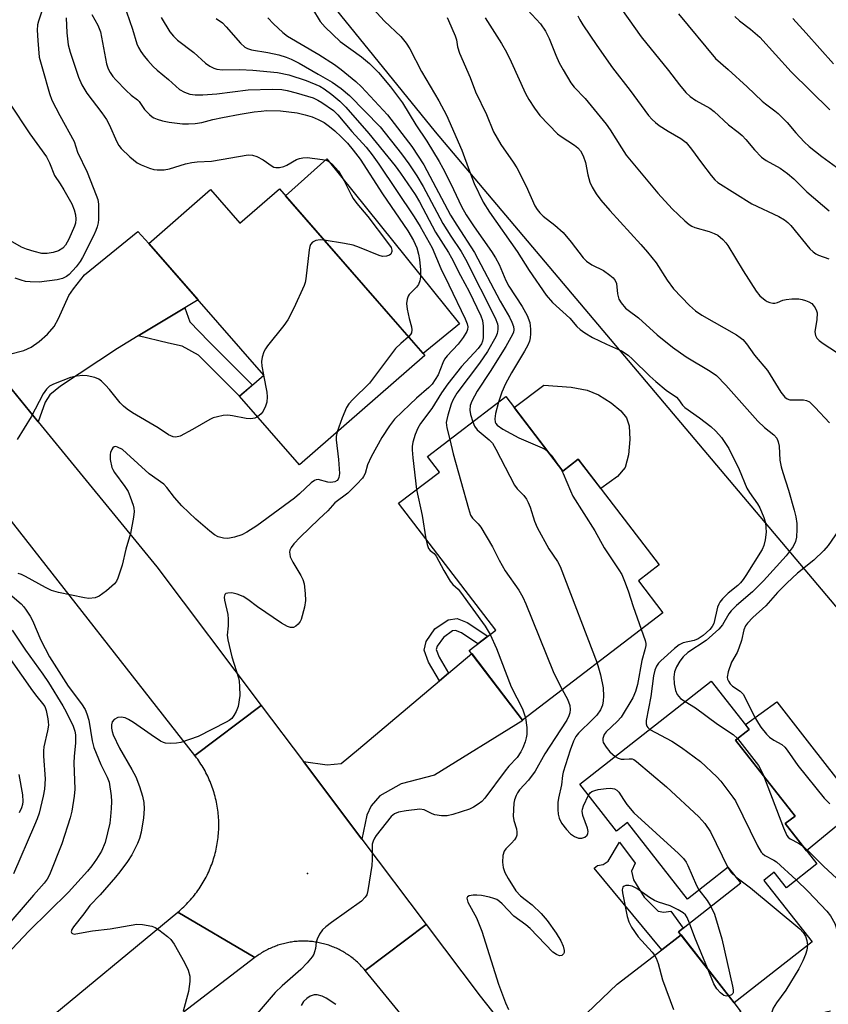
# Model space of a CAD drawing. Units: inches. Extents: x 1261762 to 1267762, y 493454 to 497454.
# Drawn here: x 1262328 to 1262532, y 494672 to 494921 of the extents above; entities that cross this region are included whole.
import ezdxf

# ---------------------------------------------------------------- set-up
doc = ezdxf.new("R2010")
doc.units = ezdxf.units.IN
doc.header["$MEASUREMENT"] = 0
for name, color, linetype in [('BLDG-Footprint', 5, 'Continuous'), ('CULTRL-Pad', 6, 'Continuous'), ('ELEV-Spot Elevation', 7, 'Continuous'), ('NTRL-Trees', 3, 'Continuous'), ('TRANS-Driveway', 251, 'Continuous'), ('TRANS-Non Street Sidewalk', 7, 'Continuous'), ('TRANS-Road', 130, 'Continuous'), ('Undefined', 1, 'Continuous')]:
    doc.layers.add(name, color=color, linetype=linetype)

msp = doc.modelspace()

# ---------------------------------------------------------------- linework, layer by layer
at = {"layer": 'BLDG-Footprint'}
for points, elevation in [([(1262393.82, 494877.96), (1262430.46, 494835.94), (1262398.86, 494808.38), (1262383.8, 494825.65), (1262389.89, 494830.96), (1262360.92, 494864.17), (1262376.51, 494877.77), (1262383.89, 494869.3)], 302.45), ([(1262450.89, 494825.57), (1262465.23, 494806.81), (1262469.16, 494809.81), (1262489.55, 494783.14), (1262484.32, 494779.14), (1262490.47, 494771.1), (1262455.11, 494744.06), (1262441.67, 494761.62), (1262448.35, 494766.73), (1262423.88, 494798.73), (1262434.14, 494806.56), (1262431.14, 494810.48)], 314.22), ([(1262523.77, 494719.88), (1262521.32, 494717.96), (1262529.26, 494707.83), (1262521.58, 494701.81), (1262518.54, 494705.69), (1262515.94, 494703.65), (1262528.06, 494688.19), (1262508.47, 494672.83), (1262494.44, 494690.73), (1262510.08, 494703), (1262506.93, 494707.02), (1262496.64, 494698.95), (1262481.52, 494718.23), (1262478.79, 494716.09), (1262469.55, 494727.87), (1262502.67, 494753.85), (1262512.21, 494741.7), (1262508.77, 494739)], 316.4)]:
    msp.add_lwpolyline(points, close=True, dxfattribs=dict(at, elevation=elevation))
at = {"layer": 'CULTRL-Pad'}
for points in [[(1262439.18, 494843.87), (1262430.04, 494836.42), (1262395.35, 494876.2), (1262405.83, 494885.51)], [(1262481.79, 494810.93), (1262480.94, 494807.73), (1262479.01, 494805.41), (1262474.85, 494802.37), (1262469.16, 494809.81), (1262465.23, 494806.81), (1262452.98, 494822.84), (1262460.45, 494828.46), (1262467.32, 494827.96), (1262471.36, 494827.21), (1262474.25, 494825.99), (1262477.44, 494824.04), (1262479.9, 494822.01), (1262481.34, 494820.23), (1262481.99, 494818.17), (1262482.18, 494814.8)], [(1262539.89, 494721.99), (1262526.69, 494711.11), (1262521.32, 494717.96), (1262523.77, 494719.88), (1262508.77, 494739), (1262512.21, 494741.7), (1262511.26, 494742.91), (1262519.22, 494748.65), (1262527.98, 494737.35)]]:
    msp.add_lwpolyline(points, close=True, dxfattribs=at)
at = {"layer": 'ELEV-Spot Elevation'}
msp.add_point((1262400.9, 494705.4, 296.76), dxfattribs=at)
at = {"layer": 'NTRL-Trees'}
msp.add_lwpolyline([(1262562.68, 494738.85), (1262433.13, 494892.28), (1262285.25, 495074.59)], dxfattribs=at)
at = {"layer": 'TRANS-Driveway'}
for points in [[(1262369.97, 494847.9), (1262358.26, 494840.87), (1262353, 494837.72), (1262338.69, 494828.16), (1262335.99, 494826.01), (1262334.8, 494824.19), (1262333.06, 494819.22), (1262318.78, 494836.7), (1262323.26, 494836.23), (1262325.82, 494836.24), (1262329.47, 494837.15), (1262331.26, 494838.03), (1262333.32, 494839.49), (1262335.38, 494841.34), (1262337.08, 494843.27), (1262338.19, 494845.23), (1262340.79, 494851.05), (1262341.92, 494852.71), (1262344.75, 494856.27), (1262358.15, 494867.21), (1262360.92, 494864.17), (1262373.35, 494849.92)], [(1262414.64, 494714.01), (1262399.89, 494733.6), (1262405.91, 494732.78), (1262409.38, 494733.11), (1262413.8, 494736.71), (1262434.17, 494753.91), (1262436.46, 494755.85), (1262442.31, 494760.79), (1262455.11, 494744.06), (1262455.17, 494743.98), (1262432.9, 494730.14), (1262424.48, 494728.03), (1262419.16, 494724.98), (1262416.95, 494722.45), (1262415.83, 494720.09)], [(1262472.13, 494639.39), (1262452.98, 494663.63), (1262457.65, 494662.9), (1262461.67, 494663.23), (1262465.52, 494664.65), (1262478.97, 494677.49), (1262490.17, 494686.14), (1262494.34, 494689.36), (1262495.08, 494689.91), (1262508.47, 494672.83), (1262510.15, 494670.56), (1262482.01, 494651.89), (1262475.58, 494647.38), (1262473.36, 494644.85)]]:
    msp.add_lwpolyline(points, close=True, dxfattribs=at)
at = {"layer": 'TRANS-Non Street Sidewalk'}
for points in [[(1262358.26, 494840.87), (1262369.97, 494847.9), (1262371.28, 494844.45), (1262376.02, 494839.48), (1262387.02, 494828.46), (1262383.8, 494825.65), (1262373.42, 494836.04), (1262369.34, 494838.3), (1262365.92, 494839.02)], [(1262436.46, 494755.85), (1262434.17, 494753.91), (1262431.38, 494758.66), (1262430.31, 494761.67), (1262430.8, 494763.88), (1262433.04, 494767.01), (1262436.38, 494769.34), (1262438.59, 494769.64), (1262441.11, 494768.67), (1262446.32, 494765.18), (1262443.84, 494763.28), (1262439.74, 494766.03), (1262438.23, 494766.61), (1262437.48, 494766.51), (1262435.15, 494764.88), (1262433.55, 494762.64), (1262433.38, 494761.86), (1262434.07, 494759.92)], [(1262494.34, 494689.36), (1262490.17, 494686.14), (1262473.17, 494706.75), (1262473.96, 494707.39), (1262475.4, 494707.64), (1262476.71, 494708.54), (1262479.53, 494713.3), (1262483.48, 494707.97), (1262482.57, 494706), (1262483.07, 494703.78), (1262485.77, 494699.44), (1262489.26, 494695.89), (1262490.69, 494695.61), (1262492.45, 494695.86), (1262495.58, 494691.63), (1262494.44, 494690.73), (1262495.07, 494689.92)]]:
    msp.add_lwpolyline(points, close=True, dxfattribs=at)
at = {"layer": 'TRANS-Road'}
for points in [[(1262251.97, 494921.39), (1262279.22, 494885.09), (1262318.78, 494836.7), (1262333.06, 494819.22), (1262362.96, 494782.65), (1262389.24, 494747.74), (1262372.52, 494735.15), (1262323.89, 494797.27), (1262256.66, 494884.14), (1262221.62, 494930.71)], [(1262324.78, 494660.1), (1262332.88, 494666.41), (1262368.25, 494695.68), (1262387.61, 494684.19), (1262349.04, 494654.59), (1262347.43, 494653.36), (1262342.86, 494649.85), (1262332.7, 494642), (1262330.62, 494640.39), (1262269.8, 494593.36)]]:
    msp.add_lwpolyline(points, dxfattribs=at)
msp.add_lwpolyline([(1262399.89, 494733.6), (1262414.64, 494714.01), (1262430.82, 494692.52), (1262415.46, 494680.96), (1262415.19, 494681.29), (1262414.96, 494681.55), (1262414.72, 494681.82), (1262414.48, 494682.07), (1262414.24, 494682.33), (1262413.99, 494682.57), (1262413.74, 494682.82), (1262413.48, 494683.06), (1262413.22, 494683.29), (1262412.95, 494683.52), (1262412.68, 494683.75), (1262412.41, 494683.97), (1262412.13, 494684.19), (1262411.85, 494684.4), (1262411.57, 494684.61), (1262411.28, 494684.81), (1262410.99, 494685), (1262410.69, 494685.19), (1262410.4, 494685.38), (1262410.09, 494685.56), (1262409.79, 494685.74), (1262409.48, 494685.91), (1262409.17, 494686.07), (1262408.86, 494686.23), (1262408.54, 494686.39), (1262408.22, 494686.54), (1262407.9, 494686.68), (1262407.58, 494686.82), (1262407.25, 494686.95), (1262406.92, 494687.07), (1262406.59, 494687.19), (1262406.26, 494687.31), (1262405.93, 494687.42), (1262405.59, 494687.52), (1262405.25, 494687.62), (1262404.91, 494687.71), (1262404.57, 494687.79), (1262404.23, 494687.87), (1262403.89, 494687.94), (1262403.54, 494688.01), (1262403.2, 494688.07), (1262402.85, 494688.13), (1262402.5, 494688.18), (1262402.15, 494688.22), (1262401.8, 494688.26), (1262401.45, 494688.29), (1262401.1, 494688.31), (1262400.75, 494688.33), (1262400.4, 494688.34), (1262400.05, 494688.35), (1262399.69, 494688.35), (1262399.34, 494688.34), (1262398.99, 494688.33), (1262398.64, 494688.31), (1262398.29, 494688.29), (1262397.94, 494688.26), (1262397.59, 494688.22), (1262397.24, 494688.18), (1262396.89, 494688.13), (1262396.55, 494688.07), (1262396.2, 494688.01), (1262395.85, 494687.94), (1262395.51, 494687.87), (1262395.17, 494687.79), (1262394.83, 494687.71), (1262394.49, 494687.62), (1262394.15, 494687.52), (1262393.81, 494687.42), (1262393.48, 494687.31), (1262393.15, 494687.19), (1262392.82, 494687.07), (1262392.49, 494686.95), (1262392.16, 494686.81), (1262391.84, 494686.68), (1262391.52, 494686.53), (1262391.2, 494686.39), (1262390.88, 494686.23), (1262390.57, 494686.07), (1262390.26, 494685.91), (1262389.95, 494685.74), (1262389.65, 494685.56), (1262389.35, 494685.38), (1262389.05, 494685.19), (1262388.75, 494685), (1262388.46, 494684.81), (1262388.17, 494684.6), (1262387.89, 494684.4), (1262387.61, 494684.19), (1262368.25, 494695.68), (1262368.63, 494696), (1262369, 494696.33), (1262369.37, 494696.66), (1262369.74, 494697), (1262370.09, 494697.35), (1262370.44, 494697.7), (1262370.79, 494698.06), (1262371.12, 494698.42), (1262371.46, 494698.79), (1262371.78, 494699.17), (1262372.1, 494699.55), (1262372.41, 494699.93), (1262372.72, 494700.33), (1262373.02, 494700.72), (1262373.31, 494701.12), (1262373.59, 494701.53), (1262373.87, 494701.94), (1262374.14, 494702.36), (1262374.4, 494702.78), (1262374.65, 494703.21), (1262374.9, 494703.64), (1262375.14, 494704.07), (1262375.37, 494704.51), (1262375.6, 494704.96), (1262375.82, 494705.4), (1262376.03, 494705.85), (1262376.23, 494706.31), (1262376.42, 494706.77), (1262376.6, 494707.23), (1262376.78, 494707.69), (1262376.95, 494708.16), (1262377.11, 494708.63), (1262377.26, 494709.1), (1262377.41, 494709.58), (1262377.54, 494710.05), (1262377.67, 494710.53), (1262377.79, 494711.01), (1262377.9, 494711.5), (1262378, 494711.99), (1262378.1, 494712.47), (1262378.18, 494712.96), (1262378.26, 494713.45), (1262378.33, 494713.94), (1262378.39, 494714.44), (1262378.44, 494714.93), (1262378.48, 494715.43), (1262378.52, 494715.92), (1262378.54, 494716.42), (1262378.56, 494716.91), (1262378.57, 494717.41), (1262378.56, 494717.91), (1262378.55, 494718.4), (1262378.54, 494718.9), (1262378.51, 494719.4), (1262378.47, 494719.89), (1262378.43, 494720.39), (1262378.38, 494720.88), (1262378.32, 494721.37), (1262378.25, 494721.87), (1262378.17, 494722.36), (1262378.08, 494722.84), (1262377.98, 494723.33), (1262377.88, 494723.82), (1262377.77, 494724.3), (1262377.65, 494724.78), (1262377.52, 494725.26), (1262377.38, 494725.74), (1262377.23, 494726.21), (1262377.08, 494726.69), (1262376.92, 494727.16), (1262376.75, 494727.62), (1262376.57, 494728.09), (1262376.38, 494728.55), (1262376.18, 494729), (1262375.98, 494729.46), (1262375.77, 494729.91), (1262375.55, 494730.35), (1262375.33, 494730.79), (1262375.09, 494731.23), (1262374.85, 494731.67), (1262374.6, 494732.1), (1262374.34, 494732.52), (1262374.08, 494732.94), (1262373.81, 494733.36), (1262373.53, 494733.77), (1262373.25, 494734.18), (1262372.95, 494734.58), (1262372.52, 494735.15), (1262389.24, 494747.74)], close=True, dxfattribs=at)
msp.add_polyline3d([(1262538.37, 494517.28, 0), (1262529.58, 494531.63, 0), (1262474.36, 494608.95, 0), (1262415.46, 494680.96, 0), (1262430.82, 494692.52, 0), (1262444.43, 494674.44, 0), (1262452.98, 494663.63, 0), (1262472.13, 494639.39, 0), (1262508.14, 494593.83, 0), (1262523.41, 494574.5, 0), (1262543.9, 494545.64, 0)], dxfattribs=at)
at = {"layer": 'Undefined'}
msp.add_line((1262389.83, 494831.03, 302), (1262389.85, 494830.93, 302), dxfattribs=at)
for points, elevation in [([(1262414.53, 494926.57), (1262420.31, 494920.19), (1262424.41, 494916.28), (1262425.81, 494914.62), (1262426.69, 494913.17), (1262429.64, 494907.48), (1262434.02, 494900.06), (1262435.96, 494896.47), (1262439.79, 494887.64), (1262441.72, 494882.34), (1262442.91, 494879.27), (1262445.21, 494874.56), (1262446.79, 494872.01), (1262453.75, 494862.12), (1262456.78, 494857.37), (1262461.06, 494851.17), (1262462.69, 494849.29), (1262466.98, 494845.34), (1262468.78, 494843.25), (1262469.61, 494842.46), (1262470.78, 494841.62), (1262472.75, 494840.47), (1262476.23, 494838.8), (1262480, 494837.11), (1262481.74, 494835.98), (1262482.85, 494835.03), (1262487.19, 494830.76), (1262488.67, 494829.4), (1262491.28, 494827.21), (1262493.86, 494825.4), (1262494.41, 494824.8), (1262495.41, 494823.4), (1262496, 494822.81), (1262499.73, 494820.21), (1262502.52, 494818.03), (1262503.81, 494816.88), (1262505.26, 494815.24), (1262507.13, 494812.48), (1262509.66, 494807.16), (1262511.63, 494802.47), (1262512.29, 494801.37), (1262514.31, 494798.54), (1262514.9, 494797.55), (1262515.92, 494795.14), (1262516.33, 494793.75), (1262516.53, 494791.42), (1262516.28, 494789.45), (1262515.94, 494788.08), (1262515.48, 494787.02), (1262511.38, 494780.46), (1262510.72, 494779.49), (1262509.99, 494778.63), (1262509.32, 494778), (1262506.91, 494776.04), (1262505.5, 494774.64), (1262504.81, 494773.78), (1262504.54, 494773.29), (1262504.27, 494772.5), (1262503.34, 494768.43), (1262502.92, 494767.61), (1262502.29, 494766.86), (1262500.58, 494765.33), (1262499.37, 494764.49), (1262498.38, 494764.12), (1262495.59, 494763.49), (1262494.57, 494763), (1262493.42, 494762.09), (1262489.92, 494759), (1262489.34, 494758.39), (1262488.89, 494757.68), (1262488.47, 494756.6), (1262488.11, 494755.19), (1262487.45, 494749.96), (1262486.25, 494743.92), (1262486.23, 494743.09), (1262486.4, 494742.51), (1262486.66, 494742.15), (1262487.2, 494741.72)], 288), ([(1262334.59, 494924.5), (1262333.14, 494920.21), (1262332.9, 494919.22), (1262332.83, 494917.88), (1262332.94, 494915.32), (1262333.32, 494911.12), (1262334.1, 494908.14), (1262335.94, 494901.95), (1262336.52, 494900.31), (1262338.47, 494896.38), (1262342.09, 494889.89), (1262342.98, 494887.19), (1262345.36, 494882.09), (1262347.68, 494876.32), (1262348.05, 494875.2), (1262348.23, 494874.04), (1262348.26, 494870.18), (1262348.16, 494869.34), (1262347.93, 494868.35), (1262347.58, 494867.42), (1262346.97, 494866.1), (1262344.25, 494860.63), (1262343.67, 494859.63), (1262342.6, 494858.27), (1262340.85, 494856.34), (1262340.2, 494855.8), (1262339.22, 494855.32), (1262337.84, 494855.01), (1262333.28, 494854.44), (1262331.04, 494854.45), (1262329.86, 494854.61), (1262328.74, 494854.87), (1262327.25, 494855.44)], 304), ([(1262402.14, 494923.31), (1262404.11, 494920.1), (1262405.34, 494918.65), (1262409.17, 494915.09), (1262414.56, 494911.19), (1262416.58, 494909.54), (1262418.82, 494907.28), (1262421.85, 494903.62), (1262424.83, 494899.59), (1262428.25, 494894.08), (1262431, 494889.96), (1262434.06, 494884.83), (1262435, 494883.15), (1262437.03, 494879.16), (1262439.69, 494873.5), (1262440.89, 494871.38), (1262442.88, 494868.36), (1262447.32, 494862.14), (1262448.33, 494860.57), (1262449.23, 494858.86), (1262450.89, 494854.85), (1262451.61, 494853.38), (1262454.98, 494848.26), (1262456.29, 494846.01), (1262456.92, 494844.28), (1262457.12, 494842.58), (1262457.11, 494841.4), (1262456.99, 494840.34), (1262456.82, 494839.55), (1262456.45, 494838.51), (1262455.63, 494836.99), (1262452.3, 494831.55), (1262450.8, 494828.8), (1262449.86, 494826.72), (1262449.06, 494824.18)], 290), ([(1262478.48, 494925.52), (1262485, 494916.27), (1262491.88, 494907.76), (1262494.62, 494904.1), (1262496.28, 494902.18), (1262497.36, 494901.22), (1262498.78, 494900.19), (1262502.26, 494898.23), (1262503.43, 494897.45), (1262506.97, 494894.09), (1262509.45, 494892.23), (1262510.45, 494891.36), (1262511.37, 494890.38), (1262513.52, 494887.77), (1262515.35, 494885.88), (1262516.51, 494885.07), (1262520.02, 494883.13), (1262521.88, 494881.83), (1262523.45, 494880.48), (1262526.76, 494877.14), (1262532.35, 494872.36)], 278), ([(1262340.07, 494921.01), (1262340.28, 494917.25), (1262340.59, 494914.21), (1262341.1, 494912.4), (1262343.23, 494906.03), (1262344.01, 494904.12), (1262345.33, 494902.04), (1262349.11, 494897.08), (1262350.24, 494895.4), (1262350.92, 494894.15), (1262352.85, 494889.78), (1262353.39, 494888.86), (1262353.99, 494888.05), (1262356.13, 494885.97), (1262357.96, 494884.45), (1262358.97, 494883.94), (1262361.11, 494883.12), (1262362.2, 494882.81), (1262363.05, 494882.71), (1262364.78, 494882.72), (1262366.12, 494882.94), (1262370.15, 494884.21), (1262371.75, 494884.57), (1262373.08, 494884.74), (1262376.73, 494884.92), (1262385.98, 494886.5), (1262387.08, 494886.44), (1262388.17, 494886.08), (1262389.74, 494885.22), (1262391.99, 494883.62), (1262392.46, 494883.39), (1262392.97, 494883.27), (1262393.82, 494883.28), (1262394.94, 494883.54), (1262395.69, 494883.9), (1262398.12, 494885.31), (1262398.91, 494885.6), (1262399.74, 494885.77), (1262400.87, 494885.8), (1262404.73, 494885.32), (1262405.51, 494885.16), (1262406.04, 494884.95), (1262406.52, 494884.66), (1262407.17, 494884.11), (1262408.71, 494882.38), (1262410.16, 494879.94), (1262411.9, 494876.43), (1262412.45, 494875.48), (1262413.38, 494874.22), (1262416.13, 494870.96), (1262421.11, 494864.44), (1262421.97, 494863.11), (1262422.19, 494862.49), (1262422.21, 494862.11), (1262421.94, 494861.5), (1262421.58, 494861.2), (1262420.86, 494860.95), (1262419.78, 494860.9), (1262418.96, 494861.11), (1262414.05, 494863.1), (1262412.4, 494863.69), (1262410.21, 494864.18), (1262405.11, 494865.01)], 302), ([(1262355.34, 494922.56), (1262356.78, 494918.2), (1262357.92, 494914.44), (1262358.32, 494913.51), (1262358.93, 494912.52), (1262359.78, 494911.34), (1262360.69, 494910.25), (1262362.02, 494908.79), (1262363.05, 494907.82), (1262365.9, 494905.49), (1262368.68, 494902.98), (1262369.94, 494902.29), (1262371.28, 494901.78), (1262372.64, 494901.59), (1262374.58, 494901.58), (1262378.04, 494901.89), (1262385.99, 494902.84), (1262392.06, 494903.03), (1262394.41, 494902.92), (1262395.81, 494902.69), (1262398.02, 494902.15), (1262400.94, 494901.31), (1262402.33, 494900.82), (1262403.56, 494900.24), (1262404.54, 494899.68), (1262407.43, 494897.69), (1262408.52, 494896.6), (1262412.11, 494892.38), (1262415.66, 494888.43), (1262417.22, 494886.48), (1262418.92, 494884.16), (1262427.82, 494870.87), (1262429.3, 494868.42), (1262432.29, 494863.04), (1262434.52, 494857.81), (1262436.55, 494853.75), (1262440.63, 494845.2), (1262441.12, 494843.91), (1262441.28, 494843.14), (1262441.24, 494842.44), (1262441.09, 494841.95), (1262440.18, 494840.45), (1262438.92, 494838.8), (1262436.13, 494835.88), (1262435.44, 494834.99), (1262435, 494834.11), (1262433.82, 494831.06), (1262433.12, 494829.84), (1262432.32, 494828.69), (1262431.5, 494827.83), (1262428.36, 494825.19), (1262426.68, 494823.62), (1262422.88, 494819.85), (1262421.62, 494818.23), (1262419.68, 494815.29), (1262417, 494810.42), (1262416.07, 494808.38), (1262415.43, 494806.16), (1262415.07, 494805.44), (1262414.74, 494804.98), (1262413.37, 494803.5), (1262411.1, 494801.26), (1262407.82, 494798.83), (1262406.06, 494796.8), (1262403.75, 494794.69), (1262399.08, 494790.16), (1262397.51, 494788.47), (1262396.82, 494787.58), (1262396.5, 494786.86), (1262396.41, 494786.35), (1262396.43, 494785.87), (1262396.59, 494785.15), (1262397.2, 494783.84), (1262399.21, 494780.52), (1262399.74, 494779.48), (1262400.05, 494778.35), (1262400.33, 494775.99), (1262400.43, 494774.22), (1262400.16, 494772.5), (1262399.3, 494769.41), (1262399.05, 494768.9), (1262398.57, 494768.26), (1262398, 494767.74), (1262397.35, 494767.41), (1262396.61, 494767.41), (1262395.85, 494767.63), (1262394.36, 494768.48), (1262388.3, 494772.56), (1262385.89, 494774.47), (1262384.74, 494775.16), (1262383.22, 494775.78), (1262381.86, 494776.11), (1262380.82, 494776.07), (1262380.38, 494775.92), (1262380.06, 494775.67), (1262379.91, 494775.04), (1262379.99, 494774.25), (1262380.81, 494770.63), (1262380.94, 494769.51), (1262380.96, 494767.82), (1262380.71, 494765.49), (1262380.81, 494764.28), (1262381.88, 494760.01), (1262383.53, 494754.73), (1262383.7, 494753.89), (1262383.82, 494752.5), (1262383.84, 494750.26), (1262383.45, 494747.51), (1262382.94, 494746.18), (1262382.34, 494745.18), (1262381.81, 494744.49), (1262381.16, 494743.94), (1262380.42, 494743.49), (1262373.37, 494739.92), (1262369.01, 494738.44), (1262367.9, 494738.22), (1262366.52, 494738.11), (1262365.16, 494738.21), (1262364.62, 494738.38), (1262363.86, 494738.74), (1262361.53, 494740.3), (1262357.1, 494743.47), (1262355.81, 494744.23), (1262355.01, 494744.6), (1262353.93, 494744.82), (1262353.13, 494744.71), (1262352.17, 494744.23), (1262351.71, 494743.64), (1262351.54, 494742.86), (1262351.54, 494742.01), (1262351.68, 494741.16), (1262351.97, 494740.35), (1262353.53, 494736.97), (1262356.67, 494731.57), (1262357.63, 494729.75), (1262358.62, 494727.3), (1262359.35, 494724.87), (1262359.69, 494723.27), (1262359.74, 494721.68), (1262359.56, 494719.44), (1262359.01, 494715.81), (1262358.59, 494714.24), (1262358.1, 494712.96), (1262356.61, 494710.12), (1262355.54, 494708.4), (1262353.64, 494705.83), (1262352.56, 494704.49), (1262348.65, 494700.03), (1262346.1, 494697.31), (1262344.59, 494695.21), (1262341.93, 494691.98), (1262341.51, 494691.3), (1262341.4, 494690.68), (1262341.55, 494690.35), (1262341.69, 494690.24), (1262342.08, 494690.14), (1262342.57, 494690.15), (1262346.73, 494690.96), (1262351.21, 494691.42), (1262357.9, 494692.62), (1262359.37, 494692.56), (1262361.69, 494692.12), (1262362.5, 494691.81), (1262363.48, 494691.17), (1262365.6, 494689.55), (1262366.46, 494688.75), (1262367.29, 494687.56), (1262369.95, 494682.98), (1262370.88, 494681.02), (1262371.24, 494679.55), (1262371.26, 494678.2), (1262370.93, 494675.62), (1262369.58, 494670.74)], 298), ([(1262346.6, 494921.86), (1262348.11, 494919.14), (1262348.78, 494917.5), (1262350.29, 494909.45), (1262350.68, 494908.14), (1262351.15, 494907.22), (1262351.83, 494906.25), (1262352.59, 494905.37), (1262355.22, 494902.71), (1262356.47, 494901.53), (1262358.09, 494900.36), (1262358.54, 494899.94), (1262359.87, 494897.93), (1262361.07, 494896.64), (1262361.74, 494896.09), (1262362.23, 494895.8), (1262363.01, 494895.47), (1262364.38, 494895.05), (1262366.06, 494894.71), (1262369.46, 494894.34), (1262370.89, 494894.27), (1262372.63, 494894.38), (1262374.33, 494894.63), (1262377.07, 494895.4), (1262379.49, 494895.94), (1262383.99, 494896.75), (1262387.5, 494897.29), (1262389.26, 494897.53), (1262390.71, 494897.63), (1262394.09, 494897.58), (1262398.32, 494897.11), (1262400.35, 494896.59), (1262402.06, 494896.05), (1262403.63, 494895.38), (1262405.13, 494894.61), (1262406.44, 494893.67), (1262407.81, 494892.51), (1262409.42, 494891.02), (1262410.96, 494889.4), (1262412.43, 494887.67), (1262414.15, 494885.43), (1262419.81, 494876.64), (1262426.2, 494867.36), (1262427.62, 494864.89), (1262428.45, 494863.04), (1262428.9, 494861.47), (1262429.16, 494860.09), (1262429.38, 494857.5), (1262429.38, 494855.77), (1262429.21, 494854.75), (1262428.86, 494853.8), (1262428.36, 494853.17), (1262426.57, 494851.33), (1262426.27, 494850.86), (1262426, 494850.1), (1262425.87, 494849.01), (1262426.03, 494847.58), (1262426.5, 494845.28), (1262427.11, 494843.17), (1262427.23, 494842.4), (1262427.1, 494841.67), (1262426.83, 494841.21), (1262426.34, 494840.66)], 300), ([(1262364.06, 494921.1), (1262366.24, 494917.47), (1262367.13, 494916.37), (1262368.13, 494915.42), (1262372.31, 494912.24), (1262375.18, 494909.63), (1262376.32, 494908.84), (1262377.29, 494908.32), (1262378.07, 494908.09), (1262379.46, 494907.95), (1262383.9, 494908), (1262387.17, 494907.86), (1262393.34, 494907.27), (1262396.24, 494906.69), (1262400.59, 494905.25), (1262404.05, 494903.78), (1262405.13, 494903.1), (1262407.02, 494901.72), (1262409.05, 494900.05), (1262410.57, 494898.47), (1262416.4, 494891.83), (1262423.02, 494883.72), (1262424.38, 494881.89), (1262428.03, 494876.5), (1262429.16, 494874.65), (1262433.2, 494867.02), (1262436.42, 494861.9), (1262437.2, 494860.54), (1262439.49, 494856.06), (1262441.69, 494852.02), (1262444.56, 494845.95), (1262445.02, 494844.71), (1262445.18, 494843.35), (1262445.16, 494840.39), (1262445.02, 494839.53), (1262444.75, 494838.83), (1262443.96, 494837.73), (1262439.76, 494833.13), (1262436.27, 494828.79), (1262434.67, 494826.53), (1262432.26, 494822.56), (1262429.42, 494818.83), (1262428.74, 494817.61), (1262428.04, 494816.04), (1262427.49, 494814.1), (1262427.31, 494812.97), (1262427.27, 494812.14), (1262427.44, 494810.1), (1262428.37, 494802.16)], 296), ([(1262377.88, 494920.86), (1262379.47, 494919.74), (1262380.44, 494918.77), (1262384.03, 494914.63), (1262385.09, 494913.65), (1262385.78, 494913.28), (1262386.84, 494912.95), (1262390.96, 494912.28), (1262393.68, 494911.72), (1262395.56, 494911.11), (1262396.83, 494910.57), (1262398.82, 494909.59), (1262403.57, 494906.82), (1262407.17, 494904.84), (1262409.4, 494903.22), (1262411.52, 494901.48), (1262419.25, 494893.57), (1262424.59, 494886.75), (1262426.46, 494884.23), (1262428.48, 494881.18), (1262430.09, 494878.54), (1262433.47, 494872.03), (1262435.04, 494869.18), (1262437.03, 494865.99), (1262439.6, 494862.14), (1262440.72, 494860.23), (1262448.22, 494845.42), (1262448.79, 494843.87), (1262448.87, 494843.34), (1262448.85, 494842.52), (1262448.67, 494841.43), (1262448.39, 494840.65), (1262446.28, 494836.95), (1262444.24, 494833.97), (1262438.54, 494826.44), (1262437.52, 494824.69), (1262437.11, 494823.63), (1262436.28, 494820.91), (1262436, 494819.84), (1262435.9, 494819.07), (1262436.03, 494817.73), (1262436.77, 494814.78)], 294), ([(1262390.95, 494920.98), (1262392.35, 494919.51), (1262394.71, 494917.33), (1262395.85, 494916.42), (1262403.79, 494911.76), (1262407.76, 494909.23), (1262409.44, 494908.01), (1262413.08, 494904.94), (1262414.53, 494903.63), (1262421.09, 494896.56), (1262427.23, 494888.59), (1262430.27, 494883.99), (1262436.99, 494871.32), (1262438.52, 494868.74), (1262442.98, 494861.88), (1262449.48, 494849.65), (1262451.8, 494845.58), (1262452.43, 494844.32), (1262452.83, 494843.26), (1262452.95, 494842.47), (1262452.79, 494841.71), (1262452.19, 494840.45), (1262450.93, 494838.21), (1262446.98, 494831.87), (1262443.68, 494826.94), (1262442.29, 494824.39), (1262441.9, 494823.31), (1262441.79, 494822.18), (1262441.97, 494821.05), (1262442.54, 494819.19)], 292), ([(1262436.08, 494921.13), (1262436.48, 494920.34), (1262438.12, 494916.51), (1262438.43, 494915.44), (1262438.69, 494913.68), (1262439.24, 494912.09), (1262441.92, 494905.95), (1262443.26, 494902.4), (1262446, 494896.68), (1262447.79, 494892.31), (1262449.66, 494889.09), (1262452.77, 494884.68), (1262453.69, 494883.23), (1262455.98, 494878.62), (1262458.24, 494873.66), (1262458.81, 494872.71), (1262459.49, 494871.85), (1262460.29, 494871.07), (1262463.25, 494868.78), (1262465.38, 494866.91), (1262467.39, 494864.51), (1262470.42, 494860.55), (1262471.22, 494859.69), (1262472.6, 494858.75), (1262475.5, 494857.34), (1262477.14, 494856.2), (1262477.98, 494855.47), (1262478.44, 494854.81), (1262478.74, 494854.07), (1262479.02, 494851.43), (1262479.38, 494850.14), (1262479.97, 494849.19), (1262481.09, 494847.89), (1262481.72, 494847.35), (1262484.33, 494845.43), (1262488.99, 494841.17), (1262492.9, 494838), (1262496.36, 494835.62), (1262502.38, 494832), (1262503.97, 494830.86), (1262506.32, 494828.44), (1262514.36, 494819.39), (1262516.1, 494817.81), (1262518.45, 494815.97), (1262519.17, 494815.12), (1262519.56, 494814.15), (1262519.79, 494813.11), (1262519.97, 494809.56), (1262520.3, 494807.84), (1262520.68, 494806.43), (1262522.11, 494802.02), (1262523.59, 494796.94), (1262523.98, 494795.24), (1262524.2, 494793.55), (1262524.24, 494792.13), (1262524.11, 494790.13), (1262523.89, 494789.03), (1262523.27, 494787.77), (1262521.5, 494785.42), (1262515.85, 494779.17), (1262513.06, 494776.35), (1262509.04, 494772.93), (1262507.64, 494771.58), (1262507.08, 494770.83), (1262505.5, 494768.08), (1262504.6, 494766.99), (1262501.4, 494764.12), (1262496.73, 494761.07), (1262495.56, 494759.95), (1262494.72, 494758.89), (1262493.87, 494757.51), (1262493.42, 494756.23), (1262493.2, 494754.89), (1262493.33, 494753.19), (1262493.65, 494751.53), (1262494.06, 494750.53), (1262494.95, 494749.53), (1262496.1, 494748.7)], 286), ([(1262445.68, 494921.01), (1262449.78, 494914.53), (1262451.06, 494912.35), (1262452.27, 494909.97), (1262455.85, 494901.95), (1262456.68, 494900.44), (1262458.08, 494898.25), (1262458.75, 494897.31), (1262459.5, 494896.44), (1262463.94, 494891.8), (1262464.83, 494891.08), (1262468.17, 494888.94), (1262469.01, 494888.25), (1262469.7, 494887.48), (1262470.38, 494886.27), (1262470.98, 494884.6), (1262471.55, 494881.44), (1262472.05, 494879.63), (1262472.63, 494878.37), (1262473.67, 494876.69), (1262474.87, 494875.09), (1262477.06, 494872.44), (1262484.95, 494863.92), (1262486.63, 494861.96), (1262488.74, 494859.25), (1262491.57, 494854.88), (1262493.12, 494852.72), (1262497.16, 494848.52), (1262498.67, 494847.19), (1262500.29, 494846.1), (1262509.01, 494841.1), (1262509.96, 494840.48), (1262510.59, 494839.95), (1262511.53, 494838.9), (1262513.56, 494836.01), (1262516.87, 494832.16), (1262520.21, 494826.69), (1262521.23, 494825.39), (1262521.82, 494824.97), (1262522.48, 494824.78), (1262525.92, 494824.76), (1262526.7, 494824.59), (1262527.38, 494824.22), (1262528.87, 494822.81), (1262532.43, 494818.94)], 284), ([(1262456.35, 494923.07), (1262459.61, 494919.47), (1262460.88, 494917.62), (1262461.81, 494915.83), (1262463.48, 494911.57), (1262464.33, 494909.67), (1262465.31, 494907.89), (1262467.25, 494904.67), (1262468.13, 494903.56), (1262470.88, 494900.69), (1262476.18, 494894.18), (1262477.17, 494892.83), (1262480.03, 494888.22), (1262481.25, 494886.42), (1262489.22, 494876.85), (1262492.85, 494872.89), (1262496.02, 494869.86), (1262497.12, 494868.92), (1262497.76, 494868.51), (1262498.51, 494868.19), (1262502.16, 494867.16), (1262503.41, 494866.71), (1262504.32, 494866.21), (1262505.58, 494865.12), (1262506.34, 494864.3), (1262506.84, 494863.61), (1262510.69, 494857.23), (1262514.01, 494852.11), (1262514.92, 494850.97), (1262516.27, 494849.83), (1262516.77, 494849.53), (1262517.4, 494849.27), (1262518.14, 494849.12), (1262518.64, 494849.1), (1262519.37, 494849.26), (1262520.73, 494849.83), (1262521.5, 494850.03), (1262522.95, 494850.17), (1262524.71, 494850.19), (1262525.58, 494850.07), (1262526.43, 494849.82), (1262527.24, 494849.48), (1262527.97, 494849.03), (1262528.36, 494848.64), (1262528.85, 494847.95), (1262529.21, 494847.2), (1262529.34, 494846.66), (1262529.29, 494844.92), (1262528.82, 494842.45), (1262528.79, 494841.93), (1262528.95, 494840.94), (1262529.3, 494840.27), (1262529.89, 494839.67), (1262530.82, 494838.97), (1262534.18, 494836.76)], 282), ([(1262469.01, 494921.55), (1262469.55, 494920.5), (1262470.32, 494919.24), (1262473.79, 494914.03), (1262477.74, 494908.42), (1262482.22, 494902.68), (1262486.87, 494896.41), (1262487.77, 494895.36), (1262488.61, 494894.6), (1262489.57, 494893.92), (1262491.82, 494892.49), (1262495, 494890.62), (1262496.3, 494889.59), (1262497.72, 494887.88), (1262500.18, 494884.47), (1262502.63, 494881.26), (1262503.57, 494880.18), (1262504.33, 494879.51), (1262512.9, 494874.15), (1262519.7, 494870.93), (1262521.13, 494870.12), (1262521.95, 494869.44), (1262522.72, 494868.65), (1262527.52, 494862.8), (1262528.32, 494862.06), (1262528.97, 494861.58), (1262529.65, 494861.23), (1262532.25, 494860.26)], 280), ([(1262494.38, 494922.01), (1262503.71, 494910.75), (1262506.88, 494908), (1262511.71, 494903.63), (1262515.49, 494900), (1262516.33, 494899.31), (1262518.64, 494897.62), (1262519.51, 494896.87), (1262521.76, 494894.63), (1262523.94, 494892.03), (1262526.08, 494889.76), (1262527.35, 494888.61), (1262530.49, 494886.08), (1262535.14, 494882.68)], 276), ([(1262508.62, 494921.38), (1262509.79, 494920.3), (1262512.58, 494918.15), (1262514.89, 494916.14), (1262522.79, 494907.4), (1262532.55, 494897.87)], 274), ([(1262523.19, 494920.82), (1262526.6, 494917.15), (1262533.45, 494909.42)], 272), ([(1262325.81, 494899.49), (1262330.94, 494891.76), (1262335.11, 494885.95), (1262335.88, 494884.48), (1262337.14, 494881.32), (1262338.61, 494879.17), (1262339.51, 494877.69), (1262341.5, 494874.14), (1262342.11, 494872.67), (1262342.45, 494871.38), (1262342.58, 494870.32), (1262342.47, 494869.3), (1262342.2, 494868.48), (1262340.74, 494865.25), (1262339.92, 494863.75), (1262339.27, 494862.99), (1262338.14, 494862.3), (1262336.84, 494861.84), (1262335.28, 494861.59), (1262333.94, 494861.67), (1262332.03, 494862.1), (1262330.07, 494862.72), (1262328.87, 494863.23), (1262326.1, 494864.84)], 306), ([(1262405.11, 494865.01), (1262404.09, 494865.08), (1262403.05, 494864.89), (1262402.16, 494864.46), (1262401.68, 494863.93), (1262401.49, 494863.43), (1262401.33, 494862.59), (1262400.46, 494855.23), (1262400.3, 494854.36), (1262400.05, 494853.53), (1262397.47, 494847.88), (1262395.98, 494844.94), (1262394.95, 494843.48), (1262390.86, 494838.36), (1262390.34, 494837.64), (1262389.92, 494836.87), (1262389.47, 494835.51), (1262389.3, 494834.39), (1262389.39, 494833.25), (1262389.83, 494831.03)], 302), ([(1262426.34, 494840.66), (1262424.41, 494838.99), (1262423.11, 494837.68), (1262416.55, 494828.93), (1262412.3, 494824.85), (1262411.33, 494823.76), (1262410.76, 494822.8), (1262409.62, 494820.24), (1262408.36, 494816.66)], 300), ([(1262388.31, 494820.47), (1262387.61, 494820.11), (1262386.61, 494819.97), (1262385.46, 494820.06), (1262382, 494820.7), (1262380.86, 494820.85), (1262379.7, 494820.78), (1262378.26, 494820.5), (1262377.12, 494820.19), (1262376.31, 494819.84), (1262371.95, 494817.28), (1262368.83, 494815.64), (1262367.78, 494815.34), (1262367.05, 494815.43), (1262365.91, 494815.94), (1262363.28, 494817.73), (1262356.86, 494821.46), (1262355.46, 494822.43), (1262354.56, 494823.19), (1262353.75, 494824.01), (1262351.01, 494827.4), (1262350.05, 494828.49), (1262349.04, 494829.5), (1262348.37, 494830), (1262347.35, 494830.39), (1262345.43, 494830.79), (1262344.32, 494830.86), (1262342.67, 494830.72), (1262341.21, 494830.38), (1262336.88, 494828.71), (1262335.93, 494828.16), (1262335.16, 494827.42), (1262334.34, 494826.28), (1262331.31, 494820.5), (1262327.78, 494814.72)], 302), ([(1262389.85, 494830.93), (1262390.69, 494826.66), (1262390.76, 494825.54), (1262390.65, 494824.17), (1262390.34, 494823.12), (1262389.74, 494821.91), (1262389.24, 494821.25), (1262388.31, 494820.47)], 302), ([(1262449.06, 494824.18), (1262448.29, 494821.29), (1262448.09, 494819.99), (1262448.21, 494819.15), (1262448.39, 494818.81), (1262448.74, 494818.39), (1262450.14, 494817.34), (1262454.17, 494815.14), (1262460.09, 494812.63), (1262460.85, 494812.24), (1262461.35, 494811.89)], 290), ([(1262442.54, 494819.19), (1262442.99, 494818.09), (1262443.66, 494817.19), (1262446.73, 494814.69), (1262447.5, 494813.87), (1262448.39, 494812.35), (1262453.04, 494803.24), (1262453.71, 494802.34), (1262455.43, 494800.62), (1262456.08, 494799.69), (1262456.51, 494798.92), (1262456.99, 494797.74), (1262458.15, 494794.14), (1262458.83, 494792.55), (1262461.77, 494787.2), (1262463.89, 494784.04), (1262464.56, 494782.78), (1262473.87, 494758.4)], 292), ([(1262408.36, 494816.66), (1262408.11, 494815.51), (1262408.1, 494814.65), (1262408.69, 494809.71), (1262408.94, 494806.23), (1262408.83, 494805.15), (1262408.66, 494804.75), (1262408.41, 494804.41), (1262407.83, 494804.08), (1262406.83, 494803.93), (1262406.03, 494804.01), (1262403.61, 494804.64), (1262403.12, 494804.63), (1262402.66, 494804.45), (1262401.8, 494803.81), (1262398.9, 494801.04), (1262397.62, 494799.95), (1262388.15, 494792.98), (1262385.67, 494791.44), (1262384.38, 494790.77), (1262382.5, 494790.15), (1262380.84, 494789.8), (1262379.74, 494789.86), (1262378.39, 494790.25), (1262377.47, 494790.77), (1262376.28, 494791.66), (1262372.82, 494794.69), (1262369.24, 494798.05), (1262367.38, 494800.17), (1262365.49, 494802.7), (1262364.71, 494803.5), (1262361.04, 494806.1), (1262355.34, 494811.34), (1262354.3, 494812.21), (1262353.08, 494812.85), (1262352.59, 494812.97), (1262352.16, 494812.93), (1262351.84, 494812.66), (1262351.58, 494812.25), (1262351.28, 494811.5), (1262351.17, 494810.96), (1262351.2, 494809.7), (1262351.64, 494807.74), (1262351.84, 494807.21), (1262352.27, 494806.47), (1262354.9, 494802.92), (1262355.7, 494801.67), (1262356.27, 494800.35), (1262357.01, 494798.25), (1262357.19, 494797.46), (1262357.25, 494796.63), (1262357.09, 494795.17), (1262356.34, 494791.1), (1262355.14, 494787.11), (1262354.18, 494783.06), (1262353.14, 494779.78), (1262352.78, 494779.02), (1262352.28, 494778.36), (1262350.3, 494776.65), (1262348.44, 494775.26), (1262347.43, 494774.86), (1262345.83, 494774.73), (1262344.71, 494774.87), (1262338.18, 494776.24), (1262336.38, 494776.74), (1262334.87, 494777.43), (1262329.85, 494780.21), (1262328.81, 494780.71), (1262328.01, 494780.97)], 300), ([(1262436.77, 494814.78), (1262437.64, 494811.12), (1262441.45, 494797.37), (1262442.01, 494795.7), (1262442.5, 494794.91), (1262443.91, 494793.5), (1262444.56, 494792.63), (1262447.51, 494787.71), (1262449.2, 494784.39), (1262450.71, 494781.67), (1262454.15, 494776.79), (1262455.21, 494774.99), (1262455.94, 494773.37), (1262462.81, 494756.3), (1262463.82, 494754.16), (1262465.12, 494751.72)], 294), ([(1262461.35, 494811.89), (1262462.34, 494810.77), (1262463.91, 494808.54)], 290), ([(1262463.91, 494808.54), (1262464.81, 494807.17), (1262465.34, 494806.22), (1262467.15, 494801.83), (1262467.8, 494800.51), (1262473.36, 494791.76), (1262475.64, 494787.49), (1262479.36, 494781.95), (1262480.11, 494780.72), (1262480.82, 494779.1), (1262481.76, 494776.63), (1262482.97, 494772.67), (1262485.01, 494766.93)], 290), ([(1262428.37, 494802.16), (1262429.79, 494795.59), (1262430.76, 494789.73)], 296), ([(1262534.76, 494791.85), (1262532.12, 494788.08), (1262531.04, 494786.78), (1262528.5, 494784.33), (1262524.43, 494781.07), (1262521.71, 494778.58), (1262519.37, 494776.22), (1262516.42, 494772.88), (1262513.15, 494769.9), (1262511.79, 494768.48), (1262511.32, 494767.8), (1262510.87, 494766.8), (1262510.27, 494764.12), (1262509.64, 494762.16), (1262509.15, 494761.12), (1262507.74, 494758.66), (1262506.91, 494756.21), (1262506.69, 494754.86), (1262506.78, 494754.35), (1262506.99, 494753.88), (1262507.44, 494753.21), (1262508, 494752.63), (1262509.94, 494751.37), (1262510.68, 494750.57), (1262513.84, 494744.45), (1262514.55, 494743.2), (1262515.18, 494742.26), (1262516.58, 494740.51), (1262517.36, 494739.76), (1262518.45, 494738.97), (1262520.45, 494737.9), (1262521.18, 494737.26), (1262521.82, 494736.45), (1262524.49, 494732.65), (1262531.07, 494724.35), (1262532.57, 494722.94)], 284), ([(1262430.76, 494789.73), (1262431.06, 494788.27), (1262431.43, 494787.26), (1262431.81, 494786.78), (1262432.81, 494786.02), (1262433.38, 494785.36), (1262435.26, 494781.76), (1262436.88, 494779.09), (1262437.58, 494778.22), (1262438.88, 494777.08), (1262439.51, 494776.32), (1262445.69, 494767.7), (1262446.93, 494765.65)], 296), ([(1262325.93, 494775.81), (1262328.73, 494773.34), (1262329.42, 494772.59), (1262330.06, 494771.76), (1262331.02, 494770.28), (1262331.65, 494769.11), (1262333.75, 494764.22), (1262335.87, 494760.02), (1262340.6, 494752.62), (1262344, 494748.12), (1262344.86, 494746.76), (1262345.33, 494745.61), (1262345.78, 494744.02), (1262346.67, 494738.81), (1262347.08, 494737.13), (1262348.82, 494732.89), (1262350.47, 494729.67), (1262350.93, 494728.4), (1262351.46, 494724.95), (1262351.52, 494723.53), (1262351.47, 494721.8), (1262351.31, 494719.76), (1262351.08, 494718.1), (1262349.91, 494713.23), (1262349, 494710.98), (1262347.76, 494709), (1262346.55, 494707.32), (1262345.49, 494706.02), (1262340.71, 494700.67), (1262330.79, 494690.97), (1262322.08, 494681.78)], 300), ([(1262485.01, 494766.93), (1262486.02, 494764.09), (1262486.16, 494763.35), (1262486.16, 494762.83), (1262485.96, 494761.79), (1262485.16, 494759.09), (1262484.06, 494752.98), (1262483.6, 494751.28), (1262482.89, 494749.69), (1262479.92, 494744.75), (1262478.98, 494743.67), (1262476.18, 494741.08), (1262475.69, 494740.4), (1262475.34, 494739.42), (1262475.31, 494738.93), (1262475.45, 494738.42), (1262476.15, 494737.21), (1262477.07, 494736.07), (1262478.47, 494734.87)], 290), ([(1262326.51, 494766.71), (1262329.83, 494761.66), (1262334.21, 494755.65), (1262335.67, 494753.49), (1262339.27, 494747.68), (1262340.12, 494746.17), (1262341.83, 494742.52), (1262342.28, 494741.22), (1262342.45, 494740.32), (1262342.47, 494738.29), (1262342.13, 494734.89), (1262342.06, 494733.27), (1262342.28, 494726.67), (1262342.09, 494724.9), (1262341.52, 494721.06), (1262341.11, 494719.42), (1262339.01, 494712.91), (1262335.91, 494705.08), (1262335.29, 494703.94), (1262334.54, 494702.93), (1262331.88, 494699.94), (1262324.05, 494690.86)], 302), ([(1262446.93, 494765.65), (1262448.53, 494762.05), (1262452.28, 494752.42), (1262455.12, 494746.92), (1262455.83, 494744.61)], 296), ([(1262326.11, 494759.32), (1262331.6, 494751.46), (1262332.68, 494750.03), (1262334.18, 494748.25), (1262334.69, 494747.44), (1262335.05, 494746.43), (1262335.48, 494744.35), (1262335.6, 494743.62), (1262335.62, 494742.78), (1262335.42, 494741.34), (1262334.51, 494737.32), (1262334.4, 494736.31), (1262334.41, 494734.94), (1262334.79, 494729.29), (1262334.68, 494726.64), (1262334.35, 494724.91), (1262333.27, 494720.61), (1262332.82, 494719.2), (1262332.16, 494717.56), (1262326.85, 494705.27)], 304), ([(1262473.87, 494758.4), (1262474.76, 494755.45), (1262475.39, 494752.18), (1262475.54, 494750.04), (1262475.46, 494748.92), (1262475.24, 494747.85), (1262474.73, 494746.64), (1262473.79, 494745.33), (1262472.82, 494744.28), (1262469.22, 494740.76), (1262468.57, 494739.88), (1262467.96, 494738.72), (1262467.1, 494736.47), (1262465.32, 494730.9), (1262465.18, 494730.12), (1262464.95, 494727.75), (1262464.2, 494724.41), (1262464.02, 494723.27), (1262463.96, 494721.51), (1262464.05, 494720.36), (1262464.35, 494719.33), (1262464.92, 494718.11), (1262466.17, 494716.44), (1262467.21, 494715.36), (1262468.18, 494714.71), (1262469.22, 494714.29), (1262470.01, 494714.31), (1262470.78, 494714.59), (1262471.38, 494715.04), (1262471.58, 494715.45), (1262471.6, 494715.96), (1262471.45, 494716.78), (1262470.3, 494720.01), (1262470.12, 494721.07), (1262470.2, 494721.61), (1262470.46, 494722.43), (1262471.7, 494725.13)], 292), ([(1262465.12, 494751.72), (1262466.44, 494749.33), (1262466.98, 494747.75), (1262467.11, 494746.68), (1262467.02, 494745.89), (1262466.81, 494745.11), (1262466.29, 494744.06), (1262464.64, 494741.62), (1262460.75, 494735.52), (1262458.27, 494731.17), (1262456.6, 494728.91), (1262454.34, 494726.47), (1262453.86, 494725.76), (1262453.49, 494725.01), (1262453.11, 494723.96), (1262452.95, 494723.1), (1262452.72, 494719.88), (1262452.88, 494718.78), (1262453.56, 494716.64), (1262453.67, 494715.85), (1262453.65, 494715.08), (1262453.51, 494714.59), (1262453.09, 494713.9), (1262452.35, 494713.05), (1262450.93, 494711.65), (1262450.46, 494710.99), (1262450.18, 494709.95), (1262450.08, 494708.25), (1262450.21, 494706.87), (1262450.65, 494705.65), (1262451.45, 494704.16), (1262453.41, 494701.03), (1262454.61, 494699.77), (1262455.73, 494698.83), (1262457.53, 494697.52), (1262459.79, 494695.32), (1262461.3, 494693.54), (1262463.57, 494690.39), (1262464.73, 494688.41), (1262465.34, 494687.12), (1262465.6, 494686.02), (1262465.58, 494685.52), (1262465.43, 494685.12), (1262464.98, 494684.75), (1262464.38, 494684.67), (1262463.67, 494684.96), (1262462.75, 494685.61), (1262457, 494691.5), (1262455.91, 494692.42), (1262452.94, 494694.64), (1262449.96, 494697.74), (1262449.33, 494698.32), (1262448.64, 494698.81), (1262447.87, 494699.12), (1262446.75, 494699.41), (1262444.75, 494699.81), (1262443.62, 494699.96), (1262442.63, 494699.96), (1262441.69, 494699.79), (1262441.21, 494699.49), (1262441.1, 494699.18), (1262441.13, 494698.81), (1262441.35, 494698.16), (1262443.47, 494694.26), (1262444.88, 494690.83), (1262449.05, 494677.51), (1262450.81, 494672.77), (1262451.53, 494671.15)], 294), ([(1262496.1, 494748.7), (1262498.73, 494747.14), (1262504.22, 494743.06), (1262508.19, 494740.42), (1262509.28, 494739.4)], 286), ([(1262455.83, 494744.61), (1262456.17, 494742.17), (1262456.17, 494740.42), (1262456.03, 494739.6), (1262455.73, 494738.55), (1262455.15, 494737.03), (1262454.66, 494736.04), (1262453.76, 494734.64), (1262451.65, 494732.4), (1262450.72, 494731.25), (1262445.63, 494724.4), (1262444.83, 494723.56), (1262443.95, 494722.88), (1262442.78, 494722.11), (1262441.76, 494721.61), (1262437.56, 494720.25), (1262436.15, 494719.93), (1262434.72, 494719.93), (1262433.03, 494720.19), (1262432.32, 494720.44), (1262430.34, 494721.42), (1262429.25, 494721.57), (1262425.81, 494721.21), (1262423.83, 494720.89), (1262422.81, 494720.46), (1262421.96, 494719.73), (1262418.23, 494715), (1262417.76, 494714.3), (1262417.43, 494713.56), (1262417.24, 494712.79), (1262417.19, 494712.21), (1262417.24, 494708.92), (1262417.14, 494707.45), (1262416.14, 494701.08), (1262415.83, 494699.98), (1262415.49, 494699.39), (1262414.5, 494698.42), (1262406.93, 494693.02), (1262405.56, 494691.97), (1262404.73, 494691.2), (1262403.95, 494690.08), (1262403.33, 494688.86), (1262403.12, 494688.1), (1262402.92, 494686.47), (1262402.72, 494685.62), (1262402.51, 494685.08), (1262402.08, 494684.37), (1262400.8, 494682.84), (1262399.25, 494681.17), (1262394.55, 494677.06), (1262392.79, 494675.38), (1262388.25, 494670.12)], 296), ([(1262487.2, 494741.72), (1262492.7, 494738.77), (1262495.18, 494737.16), (1262499.99, 494733.64), (1262504.06, 494729.76), (1262505.04, 494728.65), (1262506.87, 494726.31), (1262508.13, 494724.65), (1262508.77, 494723.68), (1262514.33, 494712.33), (1262515.21, 494710.81), (1262515.58, 494710.42), (1262516.19, 494709.96), (1262518.41, 494708.78), (1262519.13, 494708.3), (1262524.09, 494703.78)], 288), ([(1262509.28, 494739.4), (1262514.54, 494732.57), (1262515.17, 494731.5), (1262515.79, 494730.05)], 286), ([(1262478.47, 494734.87), (1262479.16, 494734.44), (1262479.92, 494734.22), (1262480.71, 494734.2), (1262482, 494734.31), (1262482.69, 494734.26), (1262483.12, 494734.1), (1262483.85, 494733.65), (1262491.38, 494727.22), (1262499.53, 494719.71), (1262501.01, 494717.96), (1262502.48, 494715.87), (1262506.82, 494706.94)], 290), ([(1262328.16, 494730.35), (1262329.09, 494725.23), (1262329.22, 494723.54), (1262329.09, 494722.74), (1262328.84, 494721.95), (1262328.22, 494720.65)], 306), ([(1262515.79, 494730.05), (1262520.86, 494716.87), (1262521.68, 494715), (1262522.01, 494714.56), (1262522.54, 494714.12), (1262524.68, 494713.02), (1262525.87, 494712.16)], 286), ([(1262471.7, 494725.13), (1262472.14, 494725.76), (1262472.56, 494726.08), (1262473.32, 494726.35), (1262474.17, 494726.53), (1262476.21, 494726.82), (1262477.28, 494726.87), (1262478.27, 494726.74), (1262478.88, 494726.41), (1262479.39, 494725.85), (1262480.54, 494724.01), (1262481.42, 494722.78), (1262483.14, 494720.72), (1262494.41, 494710.42), (1262495.65, 494709.14), (1262496.31, 494708.21), (1262496.73, 494707.45), (1262498.96, 494702.35), (1262499.56, 494701.24)], 292), ([(1262525.87, 494712.16), (1262527.77, 494710.43), (1262530.98, 494707.27), (1262535.43, 494703.11), (1262537.09, 494701.76), (1262541.1, 494698.93), (1262541.93, 494698.2), (1262542.94, 494697.03), (1262544.51, 494694.51), (1262545.2, 494693.55), (1262546.22, 494692.55), (1262550.27, 494689.04), (1262550.79, 494688.41), (1262552.69, 494685.65), (1262553.74, 494684.36), (1262554.37, 494683.85), (1262556.25, 494682.74), (1262557.03, 494682.2), (1262560.83, 494678.54)], 286), ([(1262506.82, 494706.94), (1262507.68, 494705.62), (1262508.84, 494704.58)], 290), ([(1262497.19, 494692.89), (1262496.6, 494694.28), (1262496.16, 494694.95), (1262495.55, 494695.48), (1262494.34, 494696.2), (1262492.3, 494697.21), (1262489.38, 494698.13), (1262488.35, 494698.57), (1262487.09, 494699.36), (1262483.88, 494701.61), (1262482.75, 494702.22), (1262481.93, 494702.4), (1262481.12, 494702.37), (1262480.68, 494702.2), (1262480.41, 494701.91), (1262480.21, 494701.29), (1262480.27, 494700.49), (1262481.51, 494694.55), (1262481.9, 494693.19), (1262482.6, 494691.91), (1262484.25, 494689.47), (1262487.79, 494685.53), (1262488.32, 494684.84), (1262488.74, 494684.09), (1262489.25, 494682.75), (1262490.38, 494678.59), (1262493.11, 494671.11)], 292), ([(1262508.84, 494704.58), (1262512.57, 494701.8), (1262525, 494691.48), (1262525.84, 494690.54), (1262526.4, 494689.6), (1262526.77, 494688.54), (1262526.92, 494687.3)], 290), ([(1262524.09, 494703.78), (1262527.07, 494700.86), (1262531.81, 494695.88), (1262532.69, 494694.73), (1262533.77, 494692.77), (1262534.4, 494690.91), (1262534.82, 494688.71), (1262534.83, 494687.66), (1262534.73, 494686.19), (1262534.23, 494681.95), (1262534.37, 494680.91), (1262534.68, 494680.29), (1262535.02, 494680.03), (1262535.68, 494679.81), (1262540.26, 494679.39), (1262542.25, 494678.99), (1262543.93, 494678.55), (1262545.17, 494677.97), (1262548.01, 494676.12), (1262549, 494675.56), (1262550.08, 494675.2), (1262552.83, 494674.57), (1262553.48, 494674.3), (1262554.19, 494673.77)], 288), ([(1262499.56, 494701.24), (1262501.64, 494698.63), (1262502.56, 494697.1)], 292), ([(1262502.56, 494697.1), (1262503.47, 494695.11), (1262505.34, 494688.94), (1262508.04, 494676.96), (1262508.18, 494676.1), (1262508.16, 494675.33), (1262508.08, 494675.12), (1262507.8, 494674.83), (1262507.14, 494674.53)], 292), ([(1262501.68, 494681.5), (1262498.5, 494689.3), (1262497.19, 494692.89)], 292), ([(1262526.92, 494687.3), (1262526.75, 494686.07), (1262526.43, 494685), (1262525.74, 494683.42), (1262524.72, 494681.36), (1262521.46, 494675.98), (1262519.1, 494672.79), (1262518.3, 494671.46), (1262517.95, 494670.47), (1262517.91, 494669.72), (1262518.17, 494668.75), (1262518.57, 494668.11), (1262519.4, 494667.46), (1262520.68, 494666.89), (1262522.32, 494666.48), (1262523.27, 494666.49), (1262524.24, 494666.83), (1262528.39, 494669.07), (1262530.51, 494670.09), (1262531.6, 494670.52), (1262532.74, 494670.81)], 290), ([(1262507.14, 494674.53), (1262506.49, 494674.45), (1262505.85, 494674.62), (1262504.99, 494675.3), (1262504.03, 494676.37), (1262503.27, 494677.63), (1262501.68, 494681.5)], 292), ([(1262408.03, 494672.36), (1262405.63, 494673.99), (1262404.62, 494674.48), (1262403.36, 494674.78), (1262402.59, 494674.78), (1262401.58, 494674.48), (1262400.73, 494673.93), (1262399.95, 494673.11), (1262399.32, 494672.15)], 294)]:
    msp.add_lwpolyline(points, dxfattribs=dict(at, elevation=elevation))

doc.saveas('drawing.dxf')
